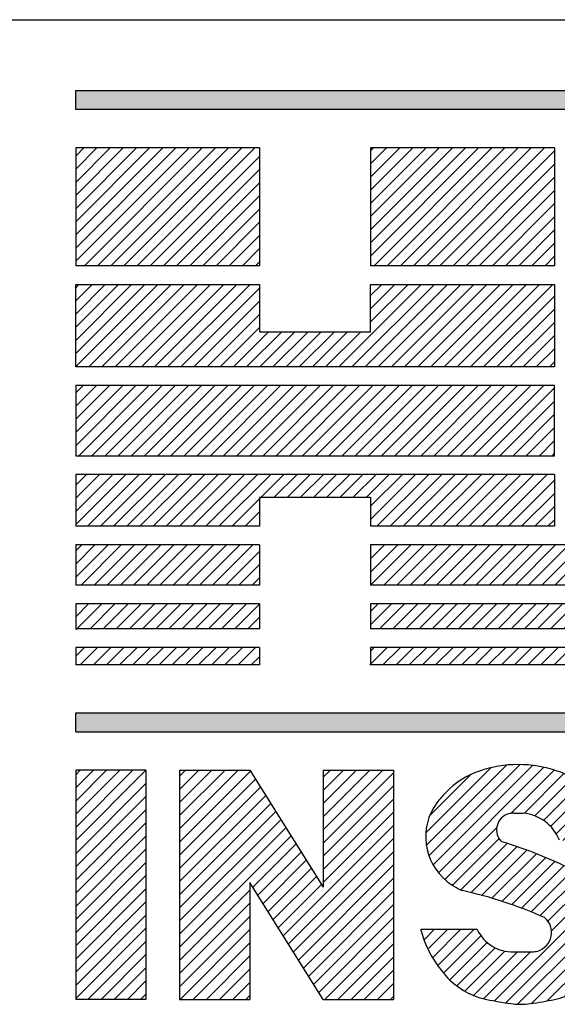
# Model space of a CAD drawing. Extents: x 0 to 68, y 0 to 44.
# Drawn here: x 29.1 to 29.6, y 25 to 25.8 of the extents above; entities that cross this region are included whole.
import ezdxf
from ezdxf.enums import TextEntityAlignment as Align

# ---------------------------------------------------------------- set-up
doc = ezdxf.new("R2010")
doc.units = 0
doc.header["$LTSCALE"] = 0.25
doc.layers.get('0').update_dxf_attribs({"linetype": 'CONTINUOUS'})
doc.layers.add('FOMAT', color=6, linetype='CONTINUOUS')
doc.layers.add('LOGO_HI', color=11, linetype='CONTINUOUS')
doc.styles.add('RD25', font='ROMAND.shx', dxfattribs={"height": 0.25})
doc.styles.add('RS10', font='ROMANS.shx', dxfattribs={"height": 0.1})

# ---------------------------------------------------------------- blocks, each defined once
blk = doc.blocks.new('*X51')
at = {"color": 0}
for p, q in [((29.57116, 3.19608), (29.61479, 3.23971)), ((29.57149, 3.18757), (29.62539, 3.24146)), ((29.57327, 3.18051), (29.63459, 3.24183)), ((29.57604, 3.17444), (29.64287, 3.24127)), ((29.57963, 3.16919), (29.65044, 3.24001)), ((29.57384, 3.2076), (29.60142, 3.23518)), ((29.62831, 3.20903), (29.65745, 3.23817)), ((29.6372, 3.20908), (29.66391, 3.23579)), ((29.64435, 3.20739), (29.66975, 3.2328)), ((29.65018, 3.20439), (29.67503, 3.22924)), ((29.65499, 3.20035), (29.67979, 3.22516)), ((29.65881, 3.19534), (29.68404, 3.22057)), ((29.66314, 3.19083), (29.68787, 3.21556)), ((29.67198, 3.19083), (29.69129, 3.21014)), ((29.58396, 3.16469), (29.61877, 3.19949)), ((29.68082, 3.19083), (29.69428, 3.20429)), ((29.68966, 3.19083), (29.69681, 3.19798)), ((29.589, 3.16088), (29.62036, 3.19224)), ((29.59468, 3.15772), (29.62586, 3.18891)), ((29.60165, 3.15585), (29.63252, 3.18673)), ((29.60868, 3.15405), (29.63905, 3.18442)), ((29.61557, 3.1521), (29.64545, 3.18198)), ((29.62232, 3.15001), (29.65173, 3.17942)), ((29.62895, 3.1478), (29.65789, 3.17674)), ((29.63545, 3.14546), (29.66394, 3.17395)), ((29.64182, 3.143), (29.66987, 3.17104)), ((29.64808, 3.14041), (29.67569, 3.16802)), ((29.65322, 3.13672), (29.68104, 3.16453)), ((29.65559, 3.13025), (29.68583, 3.16049)), ((29.61733, 3.08314), (29.69009, 3.1559)), ((29.62489, 3.08186), (29.69376, 3.15074)), ((29.6328, 3.08094), (29.69666, 3.1448)), ((29.64218, 3.08148), (29.6986, 3.1379)), ((29.56998, 3.12419), (29.57709, 3.1313)), ((29.57261, 3.11798), (29.58593, 3.1313)), ((29.57568, 3.11221), (29.59477, 3.1313)), ((29.57916, 3.10685), (29.60361, 3.1313)), ((29.58303, 3.10188), (29.60811, 3.12696)), ((29.65275, 3.08321), (29.69919, 3.12965)), ((29.58728, 3.09729), (29.61233, 3.12234)), ((29.59204, 3.09321), (29.61764, 3.11882)), ((29.59737, 3.0897), (29.62425, 3.11659)), ((29.60331, 3.08681), (29.63266, 3.11616)), ((29.60998, 3.08463), (29.6415, 3.11616)), ((29.66441, 3.08603), (29.69718, 3.11881))]:
    blk.add_line(p, q, dxfattribs=at)
blk = doc.blocks.new('*X50')
at = {"color": 0}
for p, q in [((29.40584, 3.1987), (29.44519, 3.23805)), ((29.40584, 3.20754), (29.43636, 3.23805)), ((29.40584, 3.21637), (29.42752, 3.23805)), ((29.40584, 3.22521), (29.41868, 3.23805)), ((29.40584, 3.23405), (29.40984, 3.23805)), ((29.40584, 3.18986), (29.45343, 3.23745)), ((29.50233, 3.19796), (29.54242, 3.23805)), ((29.50233, 3.2068), (29.53358, 3.23805)), ((29.50233, 3.21564), (29.52474, 3.23805)), ((29.50233, 3.22447), (29.5159, 3.23805)), ((29.50233, 3.23331), (29.50707, 3.23805)), ((29.50233, 3.18912), (29.54955, 3.23634)), ((29.40584, 3.18102), (29.45684, 3.23202)), ((29.40584, 3.17218), (29.46024, 3.22658)), ((29.50233, 3.18028), (29.54955, 3.2275)), ((29.40584, 3.16334), (29.46365, 3.22115)), ((29.40584, 3.1545), (29.46706, 3.21572)), ((29.50233, 3.17144), (29.54955, 3.21866)), ((29.40584, 3.14566), (29.47046, 3.21028)), ((29.50233, 3.1626), (29.54955, 3.20982)), ((29.40584, 3.13683), (29.47387, 3.20485)), ((29.40584, 3.12799), (29.47727, 3.19941)), ((29.47548, 3.12692), (29.54955, 3.20098)), ((29.40584, 3.11915), (29.48068, 3.19398)), ((29.45505, 3.15952), (29.48408, 3.18855)), ((29.47889, 3.12148), (29.54955, 3.19214)), ((29.45846, 3.15409), (29.48749, 3.18311)), ((29.48229, 3.11605), (29.54955, 3.1833)), ((29.46186, 3.14865), (29.49089, 3.17768)), ((29.4857, 3.11062), (29.54955, 3.17446)), ((29.46527, 3.14322), (29.4943, 3.17225)), ((29.46867, 3.13779), (29.4977, 3.16681)), ((29.47208, 3.13235), (29.50111, 3.16138)), ((29.4891, 3.10518), (29.54955, 3.16563)), ((29.40584, 3.11031), (29.45306, 3.15753)), ((29.49251, 3.09975), (29.54955, 3.15679)), ((29.40584, 3.10147), (29.45306, 3.14869)), ((29.49592, 3.09432), (29.54955, 3.14795)), ((29.40584, 3.09263), (29.45306, 3.13985)), ((29.49932, 3.08888), (29.54955, 3.13911)), ((29.40613, 3.08408), (29.45306, 3.13101)), ((29.50336, 3.08408), (29.54955, 3.13027)), ((29.41497, 3.08408), (29.45306, 3.12217)), ((29.51219, 3.08408), (29.54955, 3.12143)), ((29.42381, 3.08408), (29.45306, 3.11333)), ((29.52103, 3.08408), (29.54955, 3.11259)), ((29.43265, 3.08408), (29.45306, 3.10449)), ((29.52987, 3.08408), (29.54955, 3.10375)), ((29.44148, 3.08408), (29.45306, 3.09565)), ((29.53871, 3.08408), (29.54955, 3.09492)), ((29.45032, 3.08408), (29.45306, 3.08682)), ((29.54755, 3.08408), (29.54955, 3.08608))]:
    blk.add_line(p, q, dxfattribs=at)
blk = doc.blocks.new('*X49')
at = {"color": 0}
for p, q in [((29.33604, 3.19961), (29.37448, 3.23805)), ((29.33604, 3.20845), (29.36564, 3.23805)), ((29.33604, 3.21729), (29.35681, 3.23805)), ((29.33604, 3.22612), (29.34797, 3.23805)), ((29.33604, 3.23496), (29.33913, 3.23805)), ((29.33604, 3.19077), (29.38326, 3.23799)), ((29.33604, 3.18193), (29.38326, 3.22915)), ((29.33604, 3.17309), (29.38326, 3.22031)), ((29.33604, 3.16425), (29.38326, 3.21147)), ((29.33604, 3.15541), (29.38326, 3.20263)), ((29.33604, 3.14657), (29.38326, 3.19379)), ((29.33604, 3.13774), (29.38326, 3.18495)), ((29.33604, 3.1289), (29.38326, 3.17611)), ((29.33604, 3.12006), (29.38326, 3.16728)), ((29.33604, 3.11122), (29.38326, 3.15844)), ((29.33604, 3.10238), (29.38326, 3.1496)), ((29.33604, 3.09354), (29.38326, 3.14076)), ((29.33604, 3.0847), (29.38326, 3.13192)), ((29.34426, 3.08408), (29.38326, 3.12308)), ((29.3531, 3.08408), (29.38326, 3.11424)), ((29.36193, 3.08408), (29.38326, 3.1054)), ((29.37077, 3.08408), (29.38326, 3.09657)), ((29.37961, 3.08408), (29.38326, 3.08773))]:
    blk.add_line(p, q, dxfattribs=at)
blk = doc.blocks.new('*X38')
at = {"color": 0}
for p, q in [((29.53405, 3.36226), (29.56114, 3.38935)), ((29.53405, 3.3711), (29.5523, 3.38935)), ((29.53405, 3.37994), (29.54346, 3.38935)), ((29.54291, 3.36228), (29.56998, 3.38935)), ((29.55175, 3.36228), (29.57882, 3.38935)), ((29.56059, 3.36228), (29.58766, 3.38935)), ((29.56943, 3.36228), (29.5965, 3.38935)), ((29.57826, 3.36228), (29.60533, 3.38935)), ((29.5871, 3.36228), (29.61417, 3.38935)), ((29.59594, 3.36228), (29.62301, 3.38935)), ((29.60478, 3.36228), (29.63185, 3.38935)), ((29.61362, 3.36228), (29.64069, 3.38935)), ((29.62246, 3.36228), (29.64953, 3.38935)), ((29.6313, 3.36228), (29.65837, 3.38935)), ((29.64014, 3.36228), (29.66721, 3.38935)), ((29.64898, 3.36228), (29.67605, 3.38935)), ((29.65781, 3.36228), (29.68488, 3.38935)), ((29.66665, 3.36228), (29.69372, 3.38935)), ((29.67549, 3.36228), (29.70256, 3.38935)), ((29.68433, 3.36228), (29.7114, 3.38935)), ((29.69317, 3.36228), (29.72024, 3.38935)), ((29.70201, 3.36228), (29.72908, 3.38935)), ((29.71085, 3.36228), (29.73792, 3.38935)), ((29.71969, 3.36228), (29.74676, 3.38935)), ((29.72852, 3.36228), (29.75559, 3.38935)), ((29.73736, 3.36228), (29.76443, 3.38935)), ((29.7462, 3.36228), (29.77327, 3.38935)), ((29.75504, 3.36228), (29.78211, 3.38935)), ((29.76388, 3.36228), (29.79095, 3.38935)), ((29.77272, 3.36228), (29.79979, 3.38935)), ((29.78156, 3.36228), (29.80863, 3.38935)), ((29.7904, 3.36228), (29.81747, 3.38935)), ((29.79924, 3.36228), (29.82631, 3.38935)), ((29.80807, 3.36228), (29.83514, 3.38935)), ((29.81691, 3.36228), (29.84398, 3.38935)), ((29.82575, 3.36228), (29.85282, 3.38935)), ((29.83459, 3.36228), (29.86166, 3.38935)), ((29.84343, 3.36228), (29.8705, 3.38935)), ((29.85227, 3.36228), (29.87934, 3.38935)), ((29.86111, 3.36228), (29.88818, 3.38935)), ((29.86995, 3.36228), (29.89702, 3.38935)), ((29.87879, 3.36228), (29.90585, 3.38935)), ((29.88762, 3.36228), (29.91469, 3.38935)), ((29.89646, 3.36228), (29.92353, 3.38935)), ((29.9053, 3.36228), (29.93237, 3.38935)), ((29.91414, 3.36228), (29.94121, 3.38935)), ((29.92298, 3.36228), (29.95005, 3.38935)), ((29.93182, 3.36228), (29.95889, 3.38935)), ((29.94066, 3.36228), (29.96773, 3.38935)), ((29.9495, 3.36228), (29.97657, 3.38935)), ((29.95833, 3.36228), (29.9854, 3.38935)), ((29.96717, 3.36228), (29.99424, 3.38935)), ((29.97601, 3.36228), (30.00308, 3.38935)), ((29.98485, 3.36228), (30.01192, 3.38935)), ((29.99369, 3.36228), (30.02076, 3.38935)), ((30.00253, 3.36228), (30.0296, 3.38935)), ((30.01137, 3.36228), (30.03844, 3.38935)), ((30.02021, 3.36228), (30.04728, 3.38935)), ((30.02905, 3.36228), (30.05612, 3.38935)), ((30.03788, 3.36228), (30.06495, 3.38935)), ((30.04672, 3.36228), (30.07379, 3.38935)), ((30.05556, 3.36228), (30.08263, 3.38935)), ((30.0644, 3.36228), (30.09147, 3.38935)), ((30.07324, 3.36228), (30.10031, 3.38935)), ((30.08208, 3.36228), (30.10915, 3.38935)), ((30.09092, 3.36228), (30.11799, 3.38935)), ((30.09976, 3.36228), (30.12036, 3.38288)), ((30.10859, 3.36228), (30.12036, 3.37404)), ((30.11743, 3.36228), (30.12036, 3.3652))]:
    blk.add_line(p, q, dxfattribs=at)
blk = doc.blocks.new('*X35')
at = {"color": 0}
for p, q in [((29.53405, 3.33574), (29.54806, 3.34975)), ((29.53405, 3.34458), (29.53922, 3.34975)), ((29.54011, 3.33297), (29.55689, 3.34975)), ((29.54895, 3.33297), (29.56573, 3.34975)), ((29.55779, 3.33297), (29.57457, 3.34975)), ((29.56663, 3.33297), (29.58341, 3.34975)), ((29.57547, 3.33297), (29.59225, 3.34975)), ((29.5843, 3.33297), (29.60109, 3.34975)), ((29.59314, 3.33297), (29.60993, 3.34975)), ((29.60198, 3.33297), (29.61877, 3.34975)), ((29.61082, 3.33297), (29.6276, 3.34975)), ((29.61966, 3.33297), (29.63644, 3.34975)), ((29.6285, 3.33297), (29.64528, 3.34975)), ((29.63734, 3.33297), (29.65412, 3.34975)), ((29.64618, 3.33297), (29.66296, 3.34975)), ((29.65502, 3.33297), (29.6718, 3.34975)), ((29.66385, 3.33297), (29.68064, 3.34975)), ((29.67269, 3.33297), (29.68948, 3.34975)), ((29.68153, 3.33297), (29.69832, 3.34975)), ((29.69037, 3.33297), (29.70715, 3.34975)), ((29.69921, 3.33297), (29.71599, 3.34975)), ((29.70805, 3.33297), (29.72483, 3.34975)), ((29.71689, 3.33297), (29.73367, 3.34975)), ((29.72573, 3.33297), (29.74251, 3.34975)), ((29.73456, 3.33297), (29.75135, 3.34975)), ((29.7434, 3.33297), (29.76019, 3.34975)), ((29.75224, 3.33297), (29.75744, 3.33817)), ((29.53352, 3.3087), (29.54526, 3.32043)), ((29.53405, 3.31807), (29.53642, 3.32043)), ((29.54236, 3.3087), (29.5541, 3.32043)), ((29.5512, 3.3087), (29.56293, 3.32043)), ((29.56004, 3.3087), (29.57177, 3.32043)), ((29.56888, 3.3087), (29.58061, 3.32043)), ((29.57772, 3.3087), (29.58945, 3.32043)), ((29.58655, 3.3087), (29.59829, 3.32043)), ((29.59539, 3.3087), (29.60713, 3.32043)), ((29.60423, 3.3087), (29.61597, 3.32043)), ((29.61307, 3.3087), (29.62481, 3.32043)), ((29.62191, 3.3087), (29.63364, 3.32043)), ((29.63075, 3.3087), (29.64248, 3.32043)), ((29.63959, 3.3087), (29.65132, 3.32043)), ((29.64843, 3.3087), (29.66016, 3.32043)), ((29.65727, 3.3087), (29.669, 3.32043)), ((29.6661, 3.3087), (29.67784, 3.32043)), ((29.67494, 3.3087), (29.68668, 3.32043)), ((29.68378, 3.3087), (29.69552, 3.32043)), ((29.69262, 3.3087), (29.70436, 3.32043)), ((29.70146, 3.3087), (29.71319, 3.32043)), ((29.7103, 3.3087), (29.72203, 3.32043)), ((29.71914, 3.3087), (29.73087, 3.32043)), ((29.72798, 3.3087), (29.73971, 3.32043)), ((29.73681, 3.3087), (29.74855, 3.32043))]:
    blk.add_line(p, q, dxfattribs=at)
blk = doc.blocks.new('*X34')
at = {"color": 0}
for p, q in [((29.33604, 3.36755), (29.35785, 3.38935)), ((29.33604, 3.37638), (29.34901, 3.38935)), ((29.33604, 3.38522), (29.34017, 3.38935)), ((29.33962, 3.36228), (29.36669, 3.38935)), ((29.34846, 3.36228), (29.37552, 3.38935)), ((29.35729, 3.36228), (29.38436, 3.38935)), ((29.36613, 3.36228), (29.3932, 3.38935)), ((29.37497, 3.36228), (29.40204, 3.38935)), ((29.38381, 3.36228), (29.41088, 3.38935)), ((29.39265, 3.36228), (29.41972, 3.38935)), ((29.40149, 3.36228), (29.42856, 3.38935)), ((29.41033, 3.36228), (29.4374, 3.38935)), ((29.41917, 3.36228), (29.44624, 3.38935)), ((29.428, 3.36228), (29.45507, 3.38935)), ((29.43684, 3.36228), (29.45948, 3.38491)), ((29.44568, 3.36228), (29.45948, 3.37607)), ((29.45452, 3.36228), (29.45948, 3.36724)), ((29.33604, 3.33219), (29.3536, 3.34975)), ((29.33604, 3.34103), (29.34476, 3.34975)), ((29.34566, 3.33297), (29.36244, 3.34975)), ((29.3545, 3.33297), (29.37128, 3.34975)), ((29.36333, 3.33297), (29.38012, 3.34975)), ((29.37217, 3.33297), (29.38896, 3.34975)), ((29.38101, 3.33297), (29.3978, 3.34975)), ((29.38985, 3.33297), (29.40663, 3.34975)), ((29.39869, 3.33297), (29.41547, 3.34975)), ((29.40753, 3.33297), (29.42431, 3.34975)), ((29.41637, 3.33297), (29.43315, 3.34975)), ((29.42521, 3.33297), (29.44199, 3.34975)), ((29.43404, 3.33297), (29.45083, 3.34975)), ((29.44288, 3.33297), (29.45948, 3.34956)), ((29.45172, 3.33297), (29.45948, 3.34072)), ((29.33604, 3.31451), (29.34196, 3.32043)), ((29.33907, 3.3087), (29.3508, 3.32043)), ((29.34791, 3.3087), (29.35964, 3.32043)), ((29.35675, 3.3087), (29.36848, 3.32043)), ((29.36558, 3.3087), (29.37732, 3.32043)), ((29.37442, 3.3087), (29.38616, 3.32043)), ((29.38326, 3.3087), (29.395, 3.32043)), ((29.3921, 3.3087), (29.40384, 3.32043)), ((29.40094, 3.3087), (29.41267, 3.32043)), ((29.40978, 3.3087), (29.42151, 3.32043)), ((29.41862, 3.3087), (29.43035, 3.32043)), ((29.42746, 3.3087), (29.43919, 3.32043)), ((29.43629, 3.3087), (29.44803, 3.32043)), ((29.44513, 3.3087), (29.45687, 3.32043)), ((29.45397, 3.3087), (29.45948, 3.3142))]:
    blk.add_line(p, q, dxfattribs=at)
blk = doc.blocks.new('*X33')
at = {"color": 0}
for p, q in [((29.33604, 3.45593), (29.37643, 3.49633)), ((29.33604, 3.46477), (29.3676, 3.49633)), ((29.33604, 3.47361), (29.35876, 3.49633)), ((29.33604, 3.48245), (29.34992, 3.49633)), ((29.33604, 3.49129), (29.34108, 3.49633)), ((29.33815, 3.4492), (29.38527, 3.49633)), ((29.34698, 3.4492), (29.39411, 3.49633)), ((29.35582, 3.4492), (29.40295, 3.49633)), ((29.36466, 3.4492), (29.41179, 3.49633)), ((29.3735, 3.4492), (29.42063, 3.49633)), ((29.38234, 3.4492), (29.42947, 3.49633)), ((29.39118, 3.4492), (29.43831, 3.49633)), ((29.40002, 3.4492), (29.44714, 3.49633)), ((29.40886, 3.4492), (29.45598, 3.49633)), ((29.41769, 3.4492), (29.46482, 3.49633)), ((29.42653, 3.4492), (29.47366, 3.49633)), ((29.43537, 3.4492), (29.4825, 3.49633)), ((29.44421, 3.4492), (29.49134, 3.49633)), ((29.45305, 3.4492), (29.50018, 3.49633)), ((29.46189, 3.4492), (29.50902, 3.49633)), ((29.47073, 3.4492), (29.51786, 3.49633)), ((29.47957, 3.4492), (29.52669, 3.49633)), ((29.48841, 3.4492), (29.53553, 3.49633)), ((29.49724, 3.4492), (29.54437, 3.49633)), ((29.50608, 3.4492), (29.55321, 3.49633)), ((29.51492, 3.4492), (29.56205, 3.49633)), ((29.52376, 3.4492), (29.57089, 3.49633)), ((29.5326, 3.4492), (29.57973, 3.49633)), ((29.54144, 3.4492), (29.58857, 3.49633)), ((29.55028, 3.4492), (29.5974, 3.49633)), ((29.55912, 3.4492), (29.60624, 3.49633)), ((29.56795, 3.4492), (29.61508, 3.49633)), ((29.57679, 3.4492), (29.62392, 3.49633)), ((29.58563, 3.4492), (29.63276, 3.49633)), ((29.59447, 3.4492), (29.6416, 3.49633)), ((29.60331, 3.4492), (29.65044, 3.49633)), ((29.61215, 3.4492), (29.65748, 3.49453)), ((29.62099, 3.4492), (29.65748, 3.48569)), ((29.62983, 3.4492), (29.65748, 3.47685)), ((29.63867, 3.4492), (29.65748, 3.46801)), ((29.6475, 3.4492), (29.65748, 3.45918)), ((29.65634, 3.4492), (29.65748, 3.45034))]:
    blk.add_line(p, q, dxfattribs=at)
blk = doc.blocks.new('*X32')
at = {"color": 0}
for p, q in [((29.33604, 3.57968), (29.41222, 3.65585)), ((29.33604, 3.58852), (29.40338, 3.65585)), ((29.33604, 3.59736), (29.39454, 3.65585)), ((29.33604, 3.60619), (29.3857, 3.65585)), ((29.33604, 3.61503), (29.37686, 3.65585)), ((29.33604, 3.62387), (29.36802, 3.65585)), ((29.33604, 3.63271), (29.35919, 3.65585)), ((29.33604, 3.64155), (29.35035, 3.65585)), ((29.33604, 3.65039), (29.34151, 3.65585)), ((29.34195, 3.57675), (29.42106, 3.65585)), ((29.35079, 3.57675), (29.4299, 3.65585)), ((29.35963, 3.57675), (29.43874, 3.65585)), ((29.36847, 3.57675), (29.44757, 3.65585)), ((29.3773, 3.57675), (29.45641, 3.65585)), ((29.53405, 3.58323), (29.60667, 3.65585)), ((29.53405, 3.59207), (29.59783, 3.65585)), ((29.53405, 3.60091), (29.589, 3.65585)), ((29.53405, 3.60975), (29.58016, 3.65585)), ((29.53405, 3.61859), (29.57132, 3.65585)), ((29.53405, 3.62742), (29.56248, 3.65585)), ((29.53405, 3.63626), (29.55364, 3.65585)), ((29.53405, 3.6451), (29.5448, 3.65585)), ((29.53405, 3.65394), (29.53596, 3.65585)), ((29.5364, 3.57675), (29.61551, 3.65585)), ((29.54524, 3.57675), (29.62435, 3.65585)), ((29.55408, 3.57675), (29.63319, 3.65585)), ((29.56292, 3.57675), (29.64203, 3.65585)), ((29.57176, 3.57675), (29.65087, 3.65585)), ((29.72929, 3.58402), (29.80113, 3.65585)), ((29.73086, 3.57675), (29.80997, 3.65585)), ((29.73459, 3.59816), (29.79229, 3.65585)), ((29.7397, 3.57675), (29.81881, 3.65585)), ((29.7399, 3.6123), (29.78345, 3.65585)), ((29.7452, 3.62644), (29.77461, 3.65585)), ((29.74854, 3.57675), (29.82764, 3.65585)), ((29.7505, 3.64058), (29.76577, 3.65585)), ((29.75737, 3.57675), (29.83648, 3.65585)), ((29.76621, 3.57675), (29.84532, 3.65585)), ((29.77505, 3.57675), (29.85416, 3.65585)), ((29.78389, 3.57675), (29.863, 3.65585)), ((29.79273, 3.57675), (29.87184, 3.65585)), ((29.80157, 3.57675), (29.88068, 3.65585)), ((29.81041, 3.57675), (29.88952, 3.65585)), ((29.81925, 3.57675), (29.89823, 3.65572)), ((29.38614, 3.57675), (29.45948, 3.65008)), ((29.5806, 3.57675), (29.65748, 3.65363)), ((29.82808, 3.57675), (29.90064, 3.6493)), ((29.58944, 3.57675), (29.65748, 3.64479)), ((29.83692, 3.57675), (29.90305, 3.64287)), ((29.39498, 3.57675), (29.45948, 3.64124)), ((29.59828, 3.57675), (29.65748, 3.63595)), ((29.84576, 3.57675), (29.90546, 3.63644)), ((29.40382, 3.57675), (29.45948, 3.6324)), ((29.8546, 3.57675), (29.90787, 3.63001)), ((29.41266, 3.57675), (29.45948, 3.62356)), ((29.60711, 3.57675), (29.65748, 3.62711)), ((29.86344, 3.57675), (29.91028, 3.62358)), ((29.61595, 3.57675), (29.65748, 3.61828)), ((29.87228, 3.57675), (29.91269, 3.61716)), ((29.4215, 3.57675), (29.45948, 3.61472)), ((29.62479, 3.57675), (29.65748, 3.60944)), ((29.88112, 3.57675), (29.9151, 3.61073)), ((29.43034, 3.57675), (29.45948, 3.60588)), ((29.88996, 3.57675), (29.91751, 3.6043)), ((29.43918, 3.57675), (29.45948, 3.59704)), ((29.63363, 3.57675), (29.65748, 3.6006)), ((29.8988, 3.57675), (29.91992, 3.59787)), ((29.64247, 3.57675), (29.65748, 3.59176)), ((29.90763, 3.57675), (29.92233, 3.59144)), ((29.44801, 3.57675), (29.45948, 3.58821)), ((29.65131, 3.57675), (29.65748, 3.58292)), ((29.91647, 3.57675), (29.92474, 3.58501)), ((29.45685, 3.57675), (29.45948, 3.57937)), ((29.92531, 3.57675), (29.92715, 3.57859))]:
    blk.add_line(p, q, dxfattribs=at)
blk = doc.blocks.new('DSHEET2')
at = {"layer": 'FOMAT', "color": 6}
blk.add_line((26.965, 3.82), (33.34, 3.82), dxfattribs=at)
at = {"layer": 'LOGO_HI', "color": 11}
for p, q in [((29.16459, 3.76247), (31.14041, 3.76247)), ((29.16459, 3.74708), (29.16459, 3.76247)), ((31.14041, 3.74708), (29.16459, 3.74708)), ((29.16459, 3.71588), (29.16459, 3.62016)), ((29.31394, 3.71588), (29.16459, 3.71588)), ((29.31394, 3.71588), (29.31394, 3.62016)), ((29.55353, 3.71588), (29.40417, 3.71588)), ((29.40417, 3.71588), (29.40417, 3.62016)), ((29.55353, 3.71588), (29.55353, 3.62016)), ((29.31394, 3.62016), (29.16459, 3.62016)), ((29.55353, 3.62016), (29.40417, 3.62016)), ((29.16445, 3.53802), (29.23143, 3.605)), ((29.16459, 3.60232), (29.16726, 3.605)), ((29.16459, 3.59163), (29.17796, 3.605)), ((29.16459, 3.58093), (29.18865, 3.605)), ((29.16459, 3.57024), (29.19935, 3.605)), ((29.16459, 3.55954), (29.21004, 3.605)), ((29.16459, 3.54885), (29.22074, 3.605)), ((29.17515, 3.53802), (29.24213, 3.605)), ((29.18584, 3.53802), (29.25282, 3.605)), ((29.19654, 3.53802), (29.26352, 3.605)), ((29.20723, 3.53802), (29.27421, 3.605)), ((29.21793, 3.53802), (29.28491, 3.605)), ((29.22862, 3.53802), (29.2956, 3.605)), ((29.23932, 3.53802), (29.3063, 3.605)), ((29.25001, 3.53802), (29.31394, 3.60194)), ((29.37835, 3.53802), (29.44533, 3.605)), ((29.38905, 3.53802), (29.45603, 3.605)), ((29.39974, 3.53802), (29.46672, 3.605)), ((29.40417, 3.57453), (29.43464, 3.605)), ((29.40417, 3.58523), (29.42394, 3.605)), ((29.40417, 3.59592), (29.41325, 3.605)), ((29.41044, 3.53802), (29.47742, 3.605)), ((29.42113, 3.53802), (29.48811, 3.605)), ((29.43183, 3.53802), (29.49881, 3.605)), ((29.44252, 3.53802), (29.5095, 3.605)), ((29.45322, 3.53802), (29.5202, 3.605)), ((29.46391, 3.53802), (29.53089, 3.605)), ((29.47461, 3.53802), (29.54159, 3.605)), ((29.4853, 3.53802), (29.55228, 3.605)), ((29.26071, 3.53802), (29.31394, 3.59125)), ((29.496, 3.53802), (29.55353, 3.59555)), ((29.50669, 3.53802), (29.55353, 3.58485)), ((29.2714, 3.53802), (29.31394, 3.58055)), ((29.2821, 3.53802), (29.31394, 3.56986)), ((29.51739, 3.53802), (29.55353, 3.57416)), ((29.29279, 3.53802), (29.32131, 3.56653)), ((29.30349, 3.53802), (29.332, 3.56653)), ((29.31418, 3.53802), (29.3427, 3.56653)), ((29.32488, 3.53802), (29.35339, 3.56653)), ((29.33557, 3.53802), (29.36409, 3.56653)), ((29.34627, 3.53802), (29.37478, 3.56653)), ((29.35696, 3.53802), (29.38548, 3.56653)), ((29.36766, 3.53802), (29.39617, 3.56653)), ((29.52808, 3.53802), (29.55353, 3.56346)), ((29.53878, 3.53802), (29.55353, 3.55277)), ((29.54947, 3.53802), (29.55353, 3.54207)), ((29.16459, 3.40981), (29.20544, 3.45067)), ((29.16459, 3.4419), (29.17336, 3.45067)), ((29.16459, 3.4312), (29.18405, 3.45067)), ((29.16459, 3.42051), (29.19475, 3.45067)), ((29.16459, 3.45067), (29.16459, 3.40858)), ((29.55353, 3.45067), (29.16459, 3.45067)), ((29.17405, 3.40858), (29.21614, 3.45067)), ((29.18474, 3.40858), (29.22683, 3.45067)), ((29.19544, 3.40858), (29.23753, 3.45067)), ((29.20613, 3.40858), (29.24822, 3.45067)), ((29.21683, 3.40858), (29.25892, 3.45067)), ((29.22752, 3.40858), (29.26961, 3.45067)), ((29.23822, 3.40858), (29.28031, 3.45067)), ((29.24891, 3.40858), (29.291, 3.45067)), ((29.25961, 3.40858), (29.3017, 3.45067)), ((29.2703, 3.40858), (29.31239, 3.45067)), ((29.281, 3.40858), (29.32309, 3.45067)), ((29.29169, 3.40858), (29.33378, 3.45067)), ((29.32592, 3.43211), (29.34448, 3.45067)), ((29.33662, 3.43211), (29.35517, 3.45067)), ((29.34731, 3.43211), (29.36587, 3.45067)), ((29.35801, 3.43211), (29.37656, 3.45067)), ((29.3687, 3.43211), (29.38726, 3.45067)), ((29.3794, 3.43211), (29.39795, 3.45067)), ((29.39009, 3.43211), (29.40865, 3.45067)), ((29.40079, 3.43211), (29.41934, 3.45067)), ((29.40417, 3.41411), (29.44073, 3.45067)), ((29.40417, 3.4248), (29.43004, 3.45067)), ((29.40934, 3.40858), (29.45143, 3.45067)), ((29.42003, 3.40858), (29.46212, 3.45067)), ((29.43073, 3.40858), (29.47282, 3.45067)), ((29.44142, 3.40858), (29.48351, 3.45067)), ((29.45212, 3.40858), (29.49421, 3.45067)), ((29.46281, 3.40858), (29.5049, 3.45067)), ((29.47351, 3.40858), (29.5156, 3.45067)), ((29.4842, 3.40858), (29.52629, 3.45067)), ((29.4949, 3.40858), (29.53699, 3.45067)), ((29.50559, 3.40858), (29.54768, 3.45067)), ((29.55353, 3.45067), (29.55353, 3.40858)), ((29.51629, 3.40858), (29.55353, 3.44582)), ((29.31394, 3.43211), (29.31394, 3.40858)), ((29.31394, 3.43211), (29.40417, 3.43211)), ((29.40417, 3.43211), (29.40417, 3.40858)), ((29.52698, 3.40858), (29.55353, 3.43512)), ((29.53768, 3.40858), (29.55353, 3.42443)), ((29.30239, 3.40858), (29.31394, 3.42013)), ((29.31394, 3.40858), (29.16459, 3.40858)), ((29.55353, 3.40858), (29.40417, 3.40858)), ((29.54837, 3.40858), (29.55353, 3.41373)), ((29.16459, 3.39334), (29.16466, 3.39341)), ((29.16459, 3.39341), (29.16459, 3.36066)), ((29.31394, 3.39341), (29.16459, 3.39341)), ((29.31394, 3.39341), (29.31394, 3.36066)), ((30.11361, 3.39341), (29.40417, 3.39341)), ((29.40417, 3.39341), (29.40417, 3.36066)), ((29.31394, 3.36066), (29.16459, 3.36066)), ((30.11361, 3.36066), (29.40417, 3.36066)), ((29.16459, 3.3455), (29.16459, 3.32519)), ((29.31394, 3.3455), (29.16459, 3.3455)), ((29.31394, 3.3455), (29.31394, 3.32519)), ((29.67974, 3.3455), (29.40417, 3.3455)), ((29.40417, 3.3455), (29.40417, 3.32519)), ((29.31394, 3.32519), (29.16459, 3.32519)), ((29.67212, 3.32519), (29.40417, 3.32519)), ((29.16459, 3.31002), (29.16459, 3.29583)), ((29.31394, 3.31002), (29.16459, 3.31002)), ((29.31394, 3.31002), (29.31394, 3.29583)), ((29.66643, 3.31002), (29.40417, 3.31002)), ((29.40417, 3.31002), (29.40417, 3.29583)), ((29.31394, 3.29583), (29.16459, 3.29583)), ((29.66111, 3.29583), (29.40417, 3.29583)), ((29.16459, 3.25685), (31.14041, 3.25685)), ((29.16459, 3.24146), (29.16459, 3.25685)), ((29.16459, 3.24146), (31.14041, 3.24146)), ((29.16459, 3.21034), (29.16459, 3.02404)), ((29.22172, 3.21034), (29.16459, 3.21034)), ((29.22172, 3.21034), (29.22172, 3.02404)), ((29.24904, 3.21034), (29.24904, 3.02404)), ((29.24904, 3.21034), (29.30618, 3.21034)), ((29.30618, 3.21034), (29.36579, 3.11521)), ((29.36579, 3.21034), (29.42293, 3.21034)), ((29.36579, 3.21034), (29.36579, 3.11521)), ((29.42293, 3.21034), (29.42293, 3.02404)), ((29.52055, 3.17537), (29.52806, 3.17537)), ((29.5108, 3.15225), (29.5108, 3.15225)), ((29.30618, 3.11917), (29.30618, 3.02404)), ((29.36579, 3.02404), (29.30618, 3.11917)), ((29.44528, 3.08091), (29.44555, 3.08117)), ((29.44528, 3.08117), (29.49087, 3.08117)), ((29.44528, 3.07993), (29.44528, 3.08117)), ((29.49087, 3.08098), (29.49087, 3.08117)), ((29.54006, 3.06348), (29.54006, 3.06348)), ((29.52055, 3.06285), (29.53532, 3.06285)), ((29.22172, 3.02404), (29.16459, 3.02404)), ((29.24904, 3.02404), (29.30618, 3.02404)), ((29.36579, 3.02404), (29.42293, 3.02404))]:
    blk.add_line(p, q, dxfattribs=at)
for points in [[(29.16459, 3.53802), (29.16459, 3.605), (29.31394, 3.605), (29.31394, 3.56653), (29.40417, 3.56653), (29.40417, 3.605), (29.55353, 3.605), (29.55353, 3.53802)], [(29.55353, 3.46583), (29.55353, 3.52285), (29.16459, 3.52285), (29.16459, 3.46583)]]:
    blk.add_lwpolyline(points, close=True, dxfattribs=at)
blk.add_lwpolyline([(29.52055, 3.17537, 0.0597), (29.51627, 3.17486, 0.581909), (29.5108, 3.15225)], format="xyb", dxfattribs=at)
for centre, radius, start, end in [((29.51507, 3.14432), 0.06911, 108.92385, 136.29575), ((29.52412, 3.11793), 0.097, 90, 108.92385), ((29.52412, 3.11569), 0.09924, 71.29336, 90), ((29.5348, 3.14724), 0.06593, 40.61943, 71.29336), ((29.52957, 3.13046), 0.08916, 136.29575, 143.24433), ((29.49513, 3.15618), 0.04617, 143.24433, 231.53457), ((29.52537, 3.14072), 0.03476, 21.37967, 85.56652), ((29.40939, 2.8136), 0.35351, 62.49575, 73.3281), ((29.50118, 3.16379), 0.05589, 231.53457, 246.49097), ((29.3996, 2.75732), 0.36396, 66.34747, 77.4184), ((29.53553, 3.07858), 0.01577, 286.72152, 50.22864), ((29.53223, 3.10391), 0.0902, 195.42312, 223.7751), ((29.51917, 3.09394), 0.03112, 204.60529, 272.54217), ((29.53532, 3.08098), 0.01813, 270, 285.17373), ((29.51073, 3.08331), 0.06042, 223.7751, 258.59719), ((29.54175, 3.08311), 0.06019, 281.37097, 314.97763), ((29.56734, 3.364), 0.34676, 258.59719, 261.84996), ((29.48573, 3.36167), 0.34432, 278.07497, 281.37097), ((29.526, 3.07529), 0.0551, 261.84996, 270.01549), ((29.526, 3.07785), 0.05767, 270.01549, 278.07497)]:
    blk.add_arc(centre, radius, start, end, dxfattribs=at)
for points in [[(29.16459, 3.76247), (31.14041, 3.76247), (29.16459, 3.74708), (31.14041, 3.74708)], [(29.16459, 3.25685), (31.14041, 3.25685), (29.16459, 3.24146), (31.14041, 3.24146)]]:
    blk.add_solid(points, dxfattribs=at)
at = {"layer": 'LOGO_HI', "color": 11, "xscale": 1.21, "yscale": 1.21, "zscale": 1.21}
for name in ['*X32', '*X33', '*X34', '*X38', '*X35', '*X49', '*X50', '*X51']:
    blk.add_blockref(name, (-6.33203, -0.7077), dxfattribs=at)
at = {"layer": 'FOMAT', "color": 7, "style": 'RD25'}
for tag, p in [('DRAWING_NAME', (30.1525, 2.488)), ('DRAWING_NAME', (30.1525, 2.0332)), ('NUMBER', (30.69, 1.2538)), ('REV', (32.89, 1.2538))]:
    blk.add_attdef(tag, text='', height=0.25, dxfattribs=at).set_placement(p, align=Align.MIDDLE)
at = {"layer": 'FOMAT', "color": 1, "style": 'RS10'}
blk.add_attdef('XX', text='', height=0.1, dxfattribs=at).set_placement((32.91012, 0.8298), align=Align.MIDDLE)
for tag, p in [('FILE', (28.9205, 0.78106)), ('2', (32.31136, 0.7771))]:
    blk.add_attdef(tag, text='', height=0.1, dxfattribs=at).set_placement(p, align=Align.RIGHT)
blk.add_attdef('SCALE', text='', height=0.1, dxfattribs=at).set_placement((30.3066, 0.8298), align=Align.MIDDLE_LEFT)

msp = doc.modelspace()

# ---------------------------------------------------------------- block references
msp.add_blockref('DSHEET2', (0, 22))

doc.saveas('drawing.dxf')
